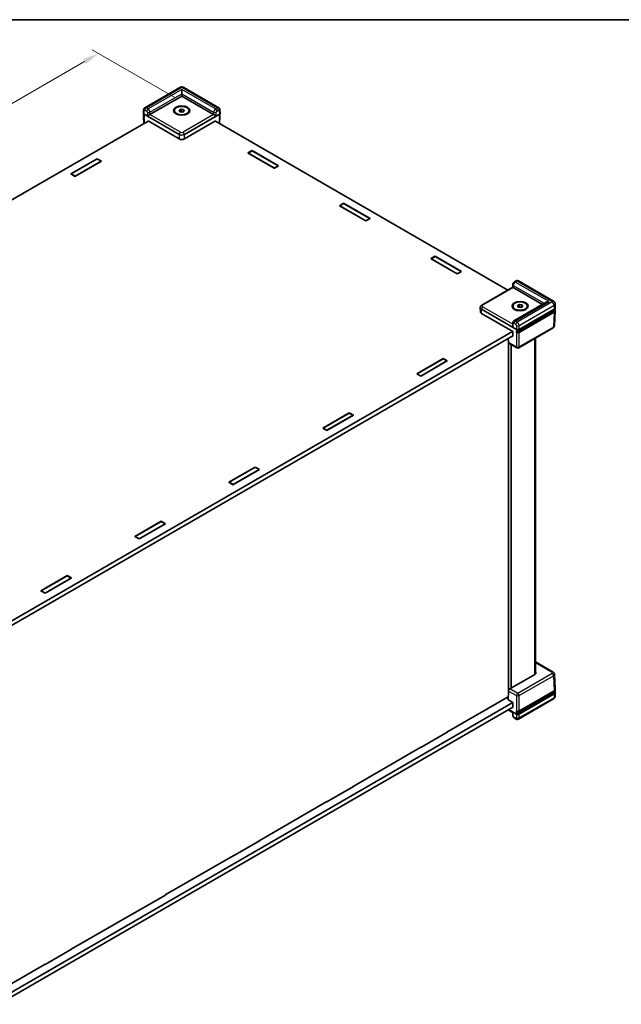
# Model space of a CAD drawing. Units: millimetres. Extents: x 22 to 7175, y 12 to 1417.
# Drawn here: x 167 to 307, y 204 to 434 of the extents above; entities that cross this region are included whole.
import ezdxf

# ---------------------------------------------------------------- set-up
doc = ezdxf.new("R2010")
doc.units = ezdxf.units.MM
doc.header["$LTSCALE"] = 1.5
doc.layers.get('Defpoints').update_dxf_attribs({"lineweight": 25})
for name, color, linetype, lineweight in [('Border (ISO)', 7, 'Continuous', 35), ('Dimension (ISO)', 7, 'Continuous', 18), ('Visible (ISO)', 7, 'Continuous', 35), ('Visible Narrow (ISO)', 7, 'Continuous', 25)]:
    doc.layers.add(name, color=color, linetype=linetype, lineweight=lineweight)
doc.styles.add('Note Text (TK)', font='txt')
doc.dimstyles.new('Default - Method 1b (TK)', dxfattribs={"dimscale": 1.5, "dimtxt": 2.5, "dimasz": 2.5, "dimexe": 1, "dimexo": 1.5, "dimgap": 1, "dimtad": 1, "dimtoh": 1, "dimrnd": 1e-08, "dimdsep": 46, "dimtxsty": 'Note Text (TK)', "dimcen": 0.09, "dimdle": 5, "dimclrd": 100, "dimclre": 100, "dimclrt": 7, "dimadec": 1, "dimazin": 1, "dimtfac": 1, "dimtmove": 0, "dimatfit": 3, "dimfxl": 1, "dimtolj": 1, "dimlwd": -1, "dimlwe": -1, "dimarcsym": 0})

# ---------------------------------------------------------------- blocks, each defined once
blk = doc.blocks.new('図面枠 tk図枠')
at = {"layer": 'Border (ISO)'}
blk.add_line((14.5, 289), (405.5, 289), dxfattribs=at)
blk = doc.blocks.new('*D14')
at = {"layer": 'Defpoints', "color": 0}
for p in [(185.28, 425.63), (205.43, 414), (69.06, 335.27)]:
    blk.add_point(p, dxfattribs=at)
at = {"layer": 'Dimension (ISO)', "color": 100}
for p, q in [((203.18, 415.3), (183.78, 426.5)), ((52.16, 348.78), (182.03, 423.76)), ((66.81, 336.57), (47.41, 347.77))]:
    blk.add_line(p, q, dxfattribs=at)
for points in [[(181.72, 424.3), (182.34, 423.22), (185.28, 425.63)], [(51.84, 349.32), (52.47, 348.23), (48.91, 346.9)]]:
    blk.add_solid(points, dxfattribs=at)
at = {"layer": 'Dimension (ISO)', "color": 7, "insert": (106.14, 383.86), "char_height": 3.75, "attachment_point": 4, "rotation": 30, "style": 'Note Text (TK)'}
blk.add_mtext('\\A1;{\\Q-30.000;\\W0.816;\\H0.816x; \\fＭＳ Ｐゴシック|b0|i0;D (401～500)}', dxfattribs=at)

msp = doc.modelspace()

# ---------------------------------------------------------------- linework, layer by layer
at = {"layer": 'Visible (ISO)'}
for p, q in [((204.202, 417.7176), (196.0624, 413.0183)), ((204.6749, 416.2216), (204.6749, 417.2714)), ((213.2873, 413.0183), (205.1478, 417.7176)), ((197.2583, 411.4148), (204.6749, 415.6968)), ((204.6749, 416.2216), (204.6749, 415.6968)), ((204.6749, 415.6968), (212.0914, 411.4148)), ((195.7611, 411.6791), (195.8015, 412.5714)), ((204.0774, 412.4299), (204.5148, 412.6824)), ((204.5148, 412.6824), (205.1123, 412.59)), ((204.5148, 412.1575), (204.5148, 412.6824)), ((205.1123, 412.59), (205.2724, 412.245)), ((205.1123, 412.1526), (205.1123, 412.59)), ((213.5887, 411.6791), (213.5482, 412.5714)), ((195.7611, 411.6661), (195.7754, 411.3499)), ((195.7945, 410.93), (195.8661, 409.3513)), ((195.8864, 411.4977), (204.069, 406.7735)), ((202.9606, 412.1975), (202.9606, 412.3375)), ((204.2375, 412.0849), (204.0774, 412.4299)), ((204.835, 411.9925), (204.2375, 412.0849)), ((204.357, 412.0664), (204.5148, 412.1575)), ((204.5148, 412.1575), (204.8135, 412.1113)), ((204.8135, 412.1113), (204.9928, 412.0836)), ((205.2724, 412.245), (204.835, 411.9925)), ((205.2807, 406.7735), (213.4633, 411.4977)), ((206.3891, 412.1975), (206.3891, 412.3375)), ((213.5553, 410.93), (213.4837, 409.3513)), ((213.5887, 411.6661), (213.5743, 411.3499)), ((196.8498, 409.9192), (77.1877, 340.8323)), ((196.8203, 409.9022), (196.8195, 409.9367)), ((196.8195, 409.9367), (204.069, 405.7512)), ((205.2807, 405.7512), (212.5302, 409.9367)), ((280.6442, 370.5761), (212.4999, 409.9192)), ((212.5302, 409.9367), (212.5295, 409.9022)), ((178.8402, 397.5968), (184.992, 401.1485)), ((178.916, 397.588), (184.9769, 401.0873)), ((184.9769, 401.0873), (185.886, 400.5624)), ((184.992, 401.1485), (185.9618, 400.5887)), ((184.992, 401.1485), (184.992, 401.0786)), ((220.0847, 402.4958), (221.0545, 403.0556)), ((226.2366, 398.944), (220.0847, 402.4958)), ((221.0696, 402.9944), (220.1605, 402.4695)), ((220.1605, 402.452), (220.1605, 402.4695)), ((220.1605, 402.4695), (226.2214, 398.9702)), ((221.0545, 403.0556), (227.2063, 399.5039)), ((221.0545, 403.0556), (221.0545, 402.9857)), ((227.1306, 399.4951), (221.0696, 402.9944)), ((185.9618, 400.5887), (179.81, 397.0369)), ((185.886, 400.5624), (179.8251, 397.0631)), ((185.886, 400.5449), (185.886, 400.5624)), ((226.2214, 398.9702), (227.1306, 399.4951)), ((226.2214, 398.9527), (226.2214, 398.9702)), ((227.2063, 399.5039), (226.2366, 398.944)), ((227.1306, 399.4601), (227.1306, 399.4951)), ((179.81, 397.0369), (178.8402, 397.5968)), ((179.8251, 397.0631), (178.916, 397.588)), ((178.916, 397.553), (178.916, 397.588)), ((179.8251, 397.0456), (179.8251, 397.0631)), ((241.3889, 390.1958), (242.3586, 390.7557)), ((247.5407, 386.6441), (241.3889, 390.1958)), ((242.3738, 390.6945), (241.4646, 390.1696)), ((241.4646, 390.1521), (241.4646, 390.1696)), ((241.4646, 390.1696), (247.5255, 386.6703)), ((242.3586, 390.7557), (248.5104, 387.2039)), ((242.3586, 390.7557), (242.3586, 390.6857)), ((248.4347, 387.1952), (242.3738, 390.6945)), ((247.5255, 386.6703), (248.4347, 387.1952)), ((247.5255, 386.6528), (247.5255, 386.6703)), ((248.5104, 387.2039), (247.5407, 386.6441)), ((248.4347, 387.1602), (248.4347, 387.1952)), ((262.693, 377.8959), (263.6627, 378.4558)), ((263.6779, 378.3945), (262.7687, 377.8696)), ((263.6627, 378.4558), (269.8146, 374.904)), ((263.6627, 378.4558), (263.6627, 378.3858)), ((269.7388, 374.8953), (263.6779, 378.3945)), ((268.8448, 374.3441), (262.693, 377.8959)), ((262.7687, 377.8521), (262.7687, 377.8696)), ((262.7687, 377.8696), (268.8297, 374.3704)), ((268.8297, 374.3704), (269.7388, 374.8953)), ((268.8297, 374.3529), (268.8297, 374.3704)), ((269.8146, 374.904), (268.8448, 374.3441)), ((269.7388, 374.8603), (269.7388, 374.8953)), ((281.7408, 371.2092), (281.7551, 371.8317)), ((282.5594, 372.7041), (282.1248, 372.4532)), ((291.2335, 368.016), (283.0939, 372.7154)), ((274.5249, 367.0431), (281.7408, 371.2092)), ((281.8687, 371.1289), (288.6424, 367.2181)), ((281.7525, 366.707), (281.7525, 366.8469)), ((289.5515, 367.743), (282.0165, 363.3926)), ((282.8693, 366.9394), (283.3067, 367.1919)), ((283.0294, 366.5944), (282.8693, 366.9394)), ((283.3067, 367.1919), (283.9042, 367.0995)), ((283.3067, 366.667), (283.3067, 367.1919)), ((284.0643, 366.7545), (283.6269, 366.502)), ((283.9042, 367.0995), (284.0643, 366.7545)), ((283.9042, 366.6621), (283.9042, 367.0995)), ((285.181, 366.707), (285.181, 366.8469)), ((291.6575, 366.51), (291.6169, 367.4042)), ((274.1851, 366.51), (274.1857, 366.5229)), ((274.1851, 366.4841), (274.2327, 365.4343)), ((274.4358, 366.1472), (282.6183, 361.423)), ((274.4834, 365.0974), (281.7329, 360.9119)), ((290.8005, 365.4472), (282.6657, 360.7506)), ((283.6269, 366.502), (283.0294, 366.5944)), ((283.1489, 366.5759), (283.3067, 366.667)), ((283.2154, 361.0967), (291.3836, 365.8126)), ((283.2242, 361.423), (291.4068, 366.1472)), ((283.3067, 366.667), (283.6054, 366.6208)), ((283.6054, 366.6208), (283.7847, 366.5931)), ((291.6241, 365.7479), (291.4665, 362.272)), ((291.6575, 366.4841), (291.6431, 366.1678)), ((281.7551, 362.9314), (281.741, 362.2989)), ((281.7559, 359.9104), (162.0354, 290.7898)), ((162.0587, 291.853), (281.7026, 360.9294)), ((281.7583, 359.8068), (281.6674, 359.8593)), ((281.7329, 360.9119), (281.7583, 359.8068)), ((291.1272, 361.7518), (283.1356, 357.1378)), ((280.7184, 359.3114), (280.7598, 358.3979)), ((280.7394, 276.7823), (280.7394, 358.8488)), ((282.707, 357.1378), (280.8539, 358.2077)), ((281.3454, 277.9031), (281.3454, 357.9239)), ((287.0513, 281.2242), (287.0513, 359.3986)), ((259.3898, 351.0915), (265.5416, 354.6432)), ((265.5265, 354.582), (259.4655, 351.0827)), ((266.5114, 354.0833), (260.3595, 350.5316)), ((260.3747, 350.5578), (266.4356, 354.0571)), ((266.4356, 354.0571), (265.5265, 354.582)), ((265.5416, 354.6432), (266.5114, 354.0833)), ((265.5416, 354.6432), (265.5416, 354.5732)), ((266.4356, 354.0396), (266.4356, 354.0571)), ((260.3595, 350.5316), (259.3898, 351.0915)), ((259.4655, 351.0827), (260.3747, 350.5578)), ((259.4655, 351.0477), (259.4655, 351.0827)), ((260.3747, 350.5403), (260.3747, 350.5578)), ((237.5099, 338.4591), (243.6617, 342.0109)), ((243.6465, 341.9496), (237.5856, 338.4503)), ((244.5557, 341.4247), (243.6465, 341.9496)), ((243.6617, 342.0109), (244.6314, 341.451)), ((243.6617, 342.0109), (243.6617, 341.9409)), ((244.6314, 341.451), (238.4796, 337.8992)), ((238.4948, 337.9255), (244.5557, 341.4247)), ((244.5557, 341.4072), (244.5557, 341.4247)), ((238.4796, 337.8992), (237.5099, 338.4591)), ((237.5856, 338.4503), (238.4948, 337.9255)), ((237.5856, 338.4154), (237.5856, 338.4503)), ((238.4948, 337.908), (238.4948, 337.9255)), ((215.63, 325.8267), (221.7818, 329.3785)), ((221.7666, 329.3173), (215.7057, 325.818)), ((222.7515, 328.8186), (216.5997, 325.2668)), ((216.6149, 325.2931), (222.6758, 328.7924)), ((222.6758, 328.7924), (221.7666, 329.3173)), ((221.7818, 329.3785), (222.7515, 328.8186)), ((221.7818, 329.3785), (221.7818, 329.3085)), ((222.6758, 328.7749), (222.6758, 328.7924)), ((216.5997, 325.2668), (215.63, 325.8267)), ((215.7057, 325.818), (216.6149, 325.2931)), ((215.7057, 325.783), (215.7057, 325.818)), ((216.6149, 325.2756), (216.6149, 325.2931)), ((193.7501, 313.1944), (199.9019, 316.7461)), ((199.8867, 316.6849), (193.8258, 313.1856)), ((200.7959, 316.16), (199.8867, 316.6849)), ((199.9019, 316.7461), (200.8716, 316.1862)), ((199.9019, 316.7461), (199.9019, 316.6761)), ((200.8716, 316.1862), (194.7198, 312.6345)), ((194.735, 312.6607), (200.7959, 316.16)), ((200.7959, 316.1425), (200.7959, 316.16)), ((194.7198, 312.6345), (193.7501, 313.1944)), ((193.8258, 313.1856), (194.735, 312.6607)), ((193.8258, 313.1506), (193.8258, 313.1856)), ((194.735, 312.6432), (194.735, 312.6607)), ((171.8702, 300.562), (178.022, 304.1138)), ((178.0068, 304.0525), (171.9459, 300.5532)), ((178.9917, 303.5539), (172.8399, 300.0021)), ((172.8551, 300.0284), (178.916, 303.5276)), ((178.916, 303.5276), (178.0068, 304.0525)), ((178.022, 304.1138), (178.9917, 303.5539)), ((178.022, 304.1138), (178.022, 304.0438)), ((178.916, 303.5101), (178.916, 303.5276)), ((172.8399, 300.0021), (171.8702, 300.562)), ((171.9459, 300.5532), (172.8551, 300.0284)), ((171.9459, 300.5183), (171.9459, 300.5532)), ((172.8551, 300.0109), (172.8551, 300.0284)), ((291.1272, 281.6609), (287.0513, 284.0141)), ((286.9084, 281.1149), (281.0705, 277.7444)), ((291.6241, 277.6648), (291.4665, 281.1407)), ((266.4356, 267.6601), (280.6991, 275.8951)), ((280.6673, 275.1944), (280.7598, 277.2332)), ((280.6673, 275.1944), (281.7583, 274.5646)), ((290.8005, 276.9157), (282.6558, 272.2133)), ((291.2335, 275.3967), (283.0939, 270.6973)), ((283.2154, 272.5762), (291.3645, 277.2811)), ((291.4068, 276.5659), (283.2242, 271.8417)), ((291.6575, 276.9027), (291.6169, 276.0085)), ((291.6575, 276.9286), (291.6431, 277.2448)), ((161.9195, 205.3406), (281.7575, 274.5291)), ((281.7337, 273.4656), (161.9659, 204.3176)), ((280.6442, 272.8366), (281.7409, 272.2034)), ((282.6183, 271.8417), (280.7697, 272.909)), ((281.7329, 273.4301), (281.7026, 273.4476)), ((281.7583, 274.5646), (281.7329, 273.4301)), ((281.7408, 272.2035), (281.7551, 271.5809)), ((282.5594, 270.7086), (282.1248, 270.9595)), ((266.5114, 267.6513), (260.3595, 264.0996)), ((266.4356, 267.6601), (266.4356, 267.6076)), ((266.4659, 267.6776), (266.5114, 267.6513)), ((244.5557, 255.0277), (260.3747, 264.1608)), ((260.3595, 264.0996), (260.3141, 264.1258)), ((260.3747, 264.1608), (260.3747, 264.1083)), ((244.6314, 255.019), (238.4796, 251.4672)), ((244.5557, 255.0277), (244.5557, 254.9752)), ((244.586, 255.0452), (244.6314, 255.019)), ((222.6758, 242.3954), (238.4948, 251.5285)), ((238.4796, 251.4672), (238.4342, 251.4935)), ((238.4948, 251.5285), (238.4948, 251.476)), ((222.7515, 242.3866), (216.5997, 238.8349)), ((222.6758, 242.3954), (222.6758, 242.3429)), ((222.7061, 242.4129), (222.7515, 242.3866)), ((200.7959, 229.763), (216.6149, 238.8961)), ((216.5997, 238.8349), (216.5543, 238.8611)), ((216.6149, 238.8961), (216.6149, 238.8436)), ((200.8716, 229.7542), (194.7198, 226.2025)), ((200.7959, 229.763), (200.7959, 229.7105)), ((200.8262, 229.7805), (200.8716, 229.7542)), ((178.916, 217.1306), (194.735, 226.2637)), ((194.7198, 226.2025), (194.6744, 226.2287)), ((194.735, 226.2637), (194.735, 226.2112)), ((178.9917, 217.1219), (172.8399, 213.5701)), ((178.916, 217.1306), (178.916, 217.0781)), ((178.9463, 217.1481), (178.9917, 217.1219)), ((161.1422, 206.8689), (172.8551, 213.6314)), ((172.8399, 213.5701), (172.7944, 213.5964)), ((172.8551, 213.6314), (172.8551, 213.5789))]:
    msp.add_line(p, q, dxfattribs=at)
msp.add_arc((282.9213, 357.509), 0.4286, 240, 300, dxfattribs=at)
for centre, major_axis in [((204.6749, 412.3375), (-1.8857, 0)), ((204.6749, 412.3375), (-1.7143, 0)), ((283.4668, 366.8469), (1.8857, 0)), ((283.4668, 366.8469), (1.7143, 0))]:
    msp.add_ellipse(centre, major_axis=major_axis, ratio=0.57735027, dxfattribs=at)
for centre, major_axis, ratio, start_param, end_param in [((196.1898, 411.6726), (-0.4289, 0), 0.57695479, 6.25702329, 7.06824085), ((196.1896, 411.6772), (0.2991, -13.194), 0.02326691, 4.7491017, 4.78054216), ((196.9473, 411.2352), (-0.4341, -0.2442), 0.01133452, 3.93370493, 5.47832131), ((196.9552, 411.5898), (0.4286, 0.0001), 0.5773502, 5.47126447, 5.49744441), ((204.6749, 411.8126), (0.5357, 0), 0.57735027, 1.30899694, 2.18629607), ((204.6749, 411.8126), (0.5357, 0), 0.57735027, 0.98675608, 1.30899694), ((212.3945, 411.5898), (0.4286, -0.0001), 0.5773502, 3.92733355, 3.95351349), ((212.4024, 411.2352), (0.4341, -0.2442), 0.01133452, 0.80486399, 2.34948038), ((213.1601, 411.6772), (-0.2991, -13.194), 0.02326691, 1.50264315, 1.53408361), ((213.1599, 411.6726), (0.4289, 0), 0.57695479, 5.49812976, 6.30934732), ((204.6749, 407.1238), (-0.8571, 0), 0.57774602, 0.78574078, 2.35585187), ((204.6749, 406.1015), (0.8571, 0), 0.57774602, 3.92733343, 5.49744453), ((282.1638, 370.9585), (-0.4229, 0.2507), 0.01133441, 0.00637137, 0.77902679), ((282.1717, 371.3039), (-0.4286, 0.0001), 0.5773502, 0.75956096, 0.7857409), ((290.1944, 367.3718), (0.9091, 0), 0.57735027, 1.57079633, 2.35619449), ((275.0425, 366.497), (-0.8577, 0), 0.57695479, 6.25702329, 7.06824085), ((275.0901, 365.4472), (-0.8577, 0), 0.57695479, 0.02616201, 0.78505555), ((283.4668, 366.322), (0.5357, 0), 0.57735027, 1.30899694, 2.18629607), ((283.4668, 366.322), (0.5357, 0), 0.57735027, 0.98675608, 1.30899694), ((290.1944, 365.7972), (-0.8571, 0), 0.57735027, 2.35619449, 2.64385627), ((290.8001, 366.497), (0.8577, 0), 0.57695479, 5.49812976, 6.30934732), ((282.1638, 362.0355), (-0.2971, 0.5282), 0.56974415, 0.76593233, 1.56408222), ((282.9213, 361.5981), (0.4286, 0), 0.57774602, 3.92733343, 5.49744453), ((282.9213, 361.6026), (0.2991, -13.194), 0.02326691, 4.7491017, 4.78054216), ((281.0625, 358.5821), (0.2056, 0.3761), 0.59226017, 2.36858083, 3.12779905), ((286.3017, 281.4647), (0.8577, 0), 0.57695479, 5.49812976, 6.7906585), ((281.0625, 277.399), (-0.2225, -0.3664), 0.56204401, 3.93941302, 5.4840294), ((290.1944, 277.2656), (-0.8571, 0), 0.57735027, 2.35619449, 2.69486163), ((290.8001, 276.9157), (0.8577, 0), 0.57695479, 5.49812976, 6.30934732), ((282.1638, 272.4542), (-0.4229, -0.2507), 0.01133441, 0.00637138, 0.7655896), ((282.9213, 272.0168), (-0.4286, 0), 0.57774602, 0.78574078, 2.35585187), ((282.9213, 272.0121), (0.307, 13.5438), 0.02208066, 1.52880516, 1.56024563)]:
    msp.add_ellipse(centre, major_axis=major_axis, ratio=ratio, start_param=start_param, end_param=end_param, dxfattribs=at)
for points, knots in [([(204.202, 417.7176), (204.2683, 417.7559), (204.333, 417.7818), (204.4594, 417.819), (204.5213, 417.8302), (204.6443, 417.8414), (204.7054, 417.8414), (204.8284, 417.8302), (204.8903, 417.819), (205.0168, 417.7818), (205.0814, 417.7559), (205.1478, 417.7176)], [-0.78505555, -0.78505555, -0.78505555, -0.78505555, -0.47103333, -0.47103333, -0.15701111, -0.15701111, 0.15701111, 0.15701111, 0.47103333, 0.47103333, 0.78505555, 0.78505555, 0.78505555, 0.78505555]), ([(195.8015, 412.5714), (195.8028, 412.5995), (195.806, 412.6286), (195.8177, 412.6889), (195.8261, 412.7201), (195.8503, 412.7839), (195.8661, 412.8165), (195.9067, 412.8808), (195.9317, 412.9124), (195.9909, 412.9704), (196.0251, 412.9967), (196.0624, 413.0183)], [-1.544616388, -1.544616388, -1.544616388, -1.544616388, -1.392772743, -1.392772743, -1.240929098, -1.240929098, -1.089085453, -1.089085453, -0.937241808, -0.937241808, -0.785398163, -0.785398163, -0.785398163, -0.785398163]), ([(213.2873, 413.0183), (213.3246, 412.9967), (213.3589, 412.9704), (213.4181, 412.9124), (213.443, 412.8808), (213.4837, 412.8165), (213.4994, 412.7839), (213.5236, 412.7201), (213.5321, 412.6889), (213.5437, 412.6286), (213.5469, 412.5995), (213.5482, 412.5714)], [0.785398163, 0.785398163, 0.785398163, 0.785398163, 0.937241808, 0.937241808, 1.089085453, 1.089085453, 1.240929098, 1.240929098, 1.392772743, 1.392772743, 1.544616388, 1.544616388, 1.544616388, 1.544616388]), ([(195.7754, 411.3499), (195.7761, 411.3354), (195.7786, 411.3209), (195.7871, 411.2928), (195.7931, 411.2792), (195.808, 411.2532), (195.817, 411.2409), (195.8374, 411.2175), (195.8489, 411.2065), (195.8717, 411.1878), (195.8826, 411.18), (195.8941, 411.1726)], [0.026162014, 0.026162014, 0.026162014, 0.026162014, 0.173146807, 0.173146807, 0.320131601, 0.320131601, 0.467116395, 0.467116395, 0.614101188, 0.614101188, 0.732978882, 0.732978882, 0.732978882, 0.732978882]), ([(195.7945, 410.93), (195.7937, 410.946), (195.7953, 410.9622), (195.8027, 410.9936), (195.8086, 411.0088), (195.8241, 411.0379), (195.8337, 411.0517), (195.856, 411.0776), (195.8687, 411.0898), (195.8869, 411.1044), (195.8912, 411.1076), (195.8956, 411.1108)], [-0.026162014, -0.026162014, -0.026162014, -0.026162014, 0.136081498, 0.136081498, 0.298325011, 0.298325011, 0.460568523, 0.460568523, 0.622812035, 0.622812035, 0.670739593, 0.670739593, 0.670739593, 0.670739593]), ([(213.4542, 411.1108), (213.4585, 411.1076), (213.4628, 411.1044), (213.481, 411.0898), (213.4937, 411.0776), (213.516, 411.0517), (213.5256, 411.0379), (213.5411, 411.0088), (213.547, 410.9936), (213.5544, 410.9622), (213.556, 410.946), (213.5553, 410.93)], [-0.670739593, -0.670739593, -0.670739593, -0.670739593, -0.622812035, -0.622812035, -0.460568523, -0.460568523, -0.298325011, -0.298325011, -0.136081498, -0.136081498, 0.026162014, 0.026162014, 0.026162014, 0.026162014]), ([(213.4556, 411.1726), (213.4672, 411.18), (213.4781, 411.1878), (213.5008, 411.2065), (213.5123, 411.2175), (213.5328, 411.2409), (213.5417, 411.2532), (213.5566, 411.2792), (213.5626, 411.2928), (213.5711, 411.3209), (213.5737, 411.3354), (213.5743, 411.3499)], [-0.732978882, -0.732978882, -0.732978882, -0.732978882, -0.614101188, -0.614101188, -0.467116395, -0.467116395, -0.320131601, -0.320131601, -0.173146807, -0.173146807, -0.026162014, -0.026162014, -0.026162014, -0.026162014]), ([(282.1248, 372.4532), (282.0762, 372.4251), (282.0351, 372.3931), (281.9622, 372.3246), (281.9304, 372.288), (281.8742, 372.2105), (281.8498, 372.1696), (281.8081, 372.0832), (281.7908, 372.0378), (281.7651, 371.9405), (281.7565, 371.8886), (281.7551, 371.8317)], [0, 0, 0, 0, 0.31415927, 0.31415927, 0.62831853, 0.62831853, 0.9424778, 0.9424778, 1.25663706, 1.25663706, 1.57079633, 1.57079633, 1.57079633, 1.57079633]), ([(283.0939, 372.7154), (283.0539, 372.7385), (283.0108, 372.7557), (282.9253, 372.7775), (282.8831, 372.7823), (282.8038, 372.7825), (282.7668, 372.7782), (282.6986, 372.7639), (282.6674, 372.7541), (282.61, 372.7312), (282.5837, 372.7181), (282.5594, 372.7041)], [-0.785398163, -0.785398163, -0.785398163, -0.785398163, -0.628318531, -0.628318531, -0.471238898, -0.471238898, -0.314159265, -0.314159265, -0.157079633, -0.157079633, 0, 0, 0, 0]), ([(274.1857, 366.5229), (274.1879, 366.5729), (274.1969, 366.6223), (274.2256, 366.7144), (274.2453, 366.7572), (274.291, 366.8343), (274.317, 366.8687), (274.3724, 366.9299), (274.4018, 366.9567), (274.4622, 367.0041), (274.4933, 367.0248), (274.5249, 367.0431)], [0.026162014, 0.026162014, 0.026162014, 0.026162014, 0.17794072, 0.17794072, 0.329719427, 0.329719427, 0.481498134, 0.481498134, 0.63327684, 0.63327684, 0.785055547, 0.785055547, 0.785055547, 0.785055547]), ([(291.2335, 368.016), (291.2655, 367.9975), (291.298, 367.976), (291.3629, 367.925), (291.3954, 367.8954), (291.4584, 367.8259), (291.4889, 367.7858), (291.5434, 367.6938), (291.5675, 367.6418), (291.6029, 367.5282), (291.6141, 367.4667), (291.6169, 367.4042)], [-0.785055547, -0.785055547, -0.785055547, -0.785055547, -0.63327684, -0.63327684, -0.481498134, -0.481498134, -0.329719427, -0.329719427, -0.17794072, -0.17794072, -0.026162014, -0.026162014, -0.026162014, -0.026162014]), ([(291.3836, 365.8126), (291.4143, 365.8304), (291.443, 365.8496), (291.4952, 365.8907), (291.5189, 365.9126), (291.5606, 365.9586), (291.5786, 365.9828), (291.6085, 366.0332), (291.6203, 366.0593), (291.637, 366.1129), (291.6419, 366.1403), (291.6431, 366.1678)], [-0.785055547, -0.785055547, -0.785055547, -0.785055547, -0.63327684, -0.63327684, -0.481498134, -0.481498134, -0.329719427, -0.329719427, -0.17794072, -0.17794072, -0.026162014, -0.026162014, -0.026162014, -0.026162014]), ([(291.5598, 365.9592), (291.5685, 365.9466), (291.5764, 365.9337), (291.598, 365.8932), (291.6089, 365.8648), (291.6226, 365.8069), (291.6254, 365.7773), (291.6241, 365.7479)], [-0.376518274, -0.376518274, -0.376518274, -0.376518274, -0.298325011, -0.298325011, -0.136081498, -0.136081498, 0.026162014, 0.026162014, 0.026162014, 0.026162014]), ([(281.7551, 362.9314), (281.7558, 362.9601), (281.7584, 362.9898), (281.769, 363.0516), (281.7769, 363.0837), (281.8004, 363.1494), (281.816, 363.1831), (281.8567, 363.2497), (281.882, 363.2826), (281.9426, 363.343), (281.9779, 363.3704), (282.0165, 363.3926)], [-1.570796327, -1.570796327, -1.570796327, -1.570796327, -1.413716694, -1.413716694, -1.256637061, -1.256637061, -1.099557429, -1.099557429, -0.942477796, -0.942477796, -0.785398163, -0.785398163, -0.785398163, -0.785398163]), ([(291.1272, 361.7518), (291.1588, 361.7701), (291.1899, 361.7908), (291.2503, 361.8382), (291.2797, 361.865), (291.3351, 361.9262), (291.3611, 361.9606), (291.4068, 362.0377), (291.4265, 362.0805), (291.4552, 362.1726), (291.4642, 362.222), (291.4665, 362.272)], [-0.785055547, -0.785055547, -0.785055547, -0.785055547, -0.63327684, -0.63327684, -0.481498134, -0.481498134, -0.329719427, -0.329719427, -0.17794072, -0.17794072, -0.026162014, -0.026162014, -0.026162014, -0.026162014]), ([(282.6346, 361.0925), (282.6346, 361.0926), (282.6345, 361.0926), (282.6317, 361.0942), (282.6294, 361.0967), (282.6264, 361.1032), (282.6256, 361.107), (282.6255, 361.1114)], [0.00776329816, 0.00776329816, 0.00776329816, 0.00776329816, 0.00781709744, 0.00781709744, 0.01172389463, 0.01172389463, 0.01549047939, 0.01549047939, 0.01549047939, 0.01549047939]), ([(282.6346, 361.0925), (282.6506, 361.0837), (282.6677, 361.0757), (282.7033, 361.0614), (282.722, 361.0551), (282.7606, 361.0443), (282.7805, 361.0398), (282.8212, 361.0326), (282.842, 361.0299), (282.8839, 361.0264), (282.9051, 361.0256), (282.9474, 361.0259), (282.9685, 361.027), (283.0103, 361.0311), (283.0309, 361.034), (283.0714, 361.0418), (283.0911, 361.0466), (283.1293, 361.058), (283.1477, 361.0645), (283.1829, 361.0794), (283.1996, 361.0876), (283.2154, 361.0967)], [-0.76104406, -0.76104406, -0.76104406, -0.76104406, -0.6064341, -0.6064341, -0.45182414, -0.45182414, -0.29721418, -0.29721418, -0.14260422, -0.14260422, 0.01200574, 0.01200574, 0.1666157, 0.1666157, 0.32122566, 0.32122566, 0.47583562, 0.47583562, 0.63044559, 0.63044559, 0.78505555, 0.78505555, 0.78505555, 0.78505555]), ([(282.6354, 360.6971), (282.6353, 360.7016), (282.6359, 360.7065), (282.6387, 360.7167), (282.6408, 360.7218), (282.6462, 360.7316), (282.6494, 360.7361), (282.655, 360.7423), (282.6571, 360.7443), (282.6614, 360.7478), (282.6635, 360.7494), (282.6657, 360.7506)], [0, 0, 0, 0, 0.0039008363, 0.0039008363, 0.0078044009, 0.0078044009, 0.011714047, 0.011714047, 0.0138754851, 0.0138754851, 0.0160374948, 0.0160374948, 0.0160374948, 0.0160374948]), ([(291.1272, 281.6609), (291.1588, 281.6426), (291.1899, 281.6219), (291.2503, 281.5745), (291.2797, 281.5476), (291.3351, 281.4865), (291.3611, 281.4521), (291.4068, 281.375), (291.4265, 281.3322), (291.4552, 281.24), (291.4642, 281.1907), (291.4665, 281.1407)], [-0.785055547, -0.785055547, -0.785055547, -0.785055547, -0.63327684, -0.63327684, -0.481498134, -0.481498134, -0.329719427, -0.329719427, -0.17794072, -0.17794072, -0.026162014, -0.026162014, -0.026162014, -0.026162014]), ([(291.3645, 277.2811), (291.3974, 277.3001), (291.4278, 277.3207), (291.483, 277.365), (291.5077, 277.3887), (291.5506, 277.4386), (291.5688, 277.4649), (291.598, 277.5195), (291.6089, 277.5479), (291.6226, 277.6058), (291.6254, 277.6353), (291.6241, 277.6648)], [-0.785055547, -0.785055547, -0.785055547, -0.785055547, -0.622812035, -0.622812035, -0.460568523, -0.460568523, -0.298325011, -0.298325011, -0.136081498, -0.136081498, 0.026162014, 0.026162014, 0.026162014, 0.026162014]), ([(291.5598, 277.4534), (291.5724, 277.4376), (291.5837, 277.4214), (291.6085, 277.3795), (291.6203, 277.3534), (291.637, 277.2998), (291.6419, 277.2724), (291.6431, 277.2448)], [-0.430381162, -0.430381162, -0.430381162, -0.430381162, -0.329719427, -0.329719427, -0.17794072, -0.17794072, -0.026162014, -0.026162014, -0.026162014, -0.026162014]), ([(291.2335, 275.3967), (291.2655, 275.4152), (291.298, 275.4367), (291.3629, 275.4877), (291.3954, 275.5173), (291.4584, 275.5868), (291.4889, 275.6269), (291.5434, 275.7188), (291.5675, 275.7708), (291.6029, 275.8844), (291.6141, 275.946), (291.6169, 276.0085)], [-0.785055547, -0.785055547, -0.785055547, -0.785055547, -0.63327684, -0.63327684, -0.481498134, -0.481498134, -0.329719427, -0.329719427, -0.17794072, -0.17794072, -0.026162014, -0.026162014, -0.026162014, -0.026162014]), ([(282.1248, 270.9595), (282.0762, 270.9876), (282.0351, 271.0195), (281.9622, 271.088), (281.9304, 271.1247), (281.8742, 271.2022), (281.8498, 271.2431), (281.8081, 271.3294), (281.7908, 271.3749), (281.7651, 271.4722), (281.7565, 271.524), (281.7551, 271.5809)], [0, 0, 0, 0, 0.31415927, 0.31415927, 0.62831853, 0.62831853, 0.9424778, 0.9424778, 1.25663706, 1.25663706, 1.57079633, 1.57079633, 1.57079633, 1.57079633]), ([(283.0939, 270.6973), (283.0539, 270.6742), (283.0108, 270.657), (282.9253, 270.6351), (282.8831, 270.6304), (282.8038, 270.6301), (282.7668, 270.6345), (282.6986, 270.6488), (282.6674, 270.6586), (282.61, 270.6815), (282.5837, 270.6945), (282.5594, 270.7086)], [-0.785398163, -0.785398163, -0.785398163, -0.785398163, -0.628318531, -0.628318531, -0.471238898, -0.471238898, -0.314159265, -0.314159265, -0.157079633, -0.157079633, 0, 0, 0, 0]), ([(282.6255, 272.1618), (282.6256, 272.1664), (282.6265, 272.1714), (282.6297, 272.1816), (282.6319, 272.1866), (282.6376, 272.1962), (282.641, 272.2007), (282.6482, 272.2081), (282.652, 272.2111), (282.6558, 272.2133)], [0, 0, 0, 0, 0.0039054962, 0.0039054962, 0.0078115414, 0.0078115414, 0.0117186941, 0.0117186941, 0.0154902656, 0.0154902656, 0.0154902656, 0.0154902656]), ([(282.6448, 272.5665), (282.6447, 272.5666), (282.6445, 272.5667), (282.6416, 272.5684), (282.6393, 272.5709), (282.6369, 272.576), (282.6363, 272.578), (282.6355, 272.5825), (282.6353, 272.5849), (282.6354, 272.5874)], [0.00762243268, 0.00762243268, 0.00762243268, 0.00762243268, 0.00783528724, 0.00783528724, 0.01174356482, 0.01174356482, 0.01389120932, 0.01389120932, 0.01603864691, 0.01603864691, 0.01603864691, 0.01603864691]), ([(282.6448, 272.5665), (282.6609, 272.5582), (282.6779, 272.5507), (282.7135, 272.5374), (282.732, 272.5315), (282.7702, 272.5215), (282.7898, 272.5174), (282.8299, 272.5108), (282.8503, 272.5085), (282.8914, 272.5055), (282.9122, 272.505), (282.9536, 272.5056), (282.9742, 272.5069), (283.0151, 272.5112), (283.0352, 272.5142), (283.0747, 272.522), (283.094, 272.5268), (283.1312, 272.5381), (283.1492, 272.5446), (283.1836, 272.5592), (283.2, 272.5673), (283.2154, 272.5762)], [-0.72856407, -0.72856407, -0.72856407, -0.72856407, -0.5772021, -0.5772021, -0.42584014, -0.42584014, -0.27447818, -0.27447818, -0.12311622, -0.12311622, 0.02824574, 0.02824574, 0.1796077, 0.1796077, 0.33096966, 0.33096966, 0.48233162, 0.48233162, 0.63369359, 0.63369359, 0.78505555, 0.78505555, 0.78505555, 0.78505555])]:
    msp.add_open_spline(points, degree=3, knots=knots, dxfattribs=at)
at = {"layer": 'Visible Narrow (ISO)'}
for p, q in [((196.385, 412.9871), (204.5234, 417.6858)), ((204.6749, 417.2714), (196.8196, 412.7362)), ((212.5301, 412.7362), (204.6749, 417.2714)), ((204.8263, 417.6858), (212.9647, 412.9871)), ((197.2702, 411.9466), (204.6749, 416.2216)), ((204.6749, 416.2216), (212.0795, 411.9466)), ((196.8196, 412.7362), (196.385, 412.9871)), ((212.9647, 412.9871), (212.5301, 412.7362)), ((195.8864, 411.4977), (195.9267, 412.3863)), ((195.9808, 409.4175), (195.8864, 411.4977)), ((196.0821, 412.4714), (196.5166, 412.2205)), ((196.6642, 411.9558), (196.6444, 411.0695)), ((196.6444, 411.0695), (204.069, 406.7829)), ((204.3719, 407.2986), (197.2502, 411.4103)), ((197.2583, 411.4148), (197.2702, 411.9466)), ((212.0995, 411.4103), (204.9778, 407.2986)), ((205.2807, 406.7829), (212.7054, 411.0695)), ((212.0795, 411.9466), (212.0914, 411.4148)), ((212.7054, 411.0695), (212.6855, 411.9558)), ((212.8331, 412.2205), (213.2677, 412.4714)), ((213.4633, 411.4977), (213.3689, 409.4175)), ((213.423, 412.3863), (213.4633, 411.4977)), ((204.069, 406.7829), (204.069, 406.7735)), ((204.069, 406.7735), (204.069, 405.7512)), ((205.2807, 406.7735), (205.2807, 406.7829)), ((205.2807, 405.7512), (205.2807, 406.7735)), ((281.8687, 371.1289), (281.8806, 371.6469)), ((281.8806, 371.6469), (289.097, 367.4805)), ((282.3391, 372.432), (282.7737, 372.6829)), ((290.1944, 367.8967), (282.3391, 372.432)), ((282.7737, 372.6829), (290.9121, 367.9842)), ((274.7391, 367.0218), (281.8608, 371.1335)), ((282.3391, 363.3615), (290.1944, 367.8967)), ((290.9121, 367.8093), (282.7737, 363.1106)), ((283.2242, 362.3348), (291.3665, 367.0358)), ((291.3665, 367.0358), (291.4068, 366.1472)), ((274.4358, 366.1472), (274.4362, 366.1564)), ((274.4834, 365.0974), (274.4358, 366.1472)), ((274.4362, 366.1564), (281.8608, 361.8698)), ((281.7483, 362.6253), (274.7391, 366.672)), ((291.3431, 365.4648), (283.1939, 360.7599)), ((291.3924, 365.8313), (283.2242, 361.1154)), ((283.2242, 360.7065), (291.3734, 365.4114)), ((290.8005, 365.476), (290.8005, 365.4472)), ((291.3734, 365.4114), (291.2159, 361.9389)), ((291.4068, 366.1472), (291.3924, 365.8313)), ((281.8608, 361.8698), (281.8807, 362.756)), ((282.0362, 362.8458), (282.4707, 362.5949)), ((282.7737, 363.1106), (282.3391, 363.3615)), ((282.6183, 362.3348), (282.6183, 361.423)), ((283.2242, 361.423), (283.2242, 362.3348)), ((282.6183, 361.423), (282.6183, 357.3249)), ((291.2159, 361.9389), (283.2242, 357.3249)), ((283.2242, 361.423), (283.2242, 361.1154)), ((283.2242, 357.3249), (283.2242, 360.7065)), ((282.6183, 357.3249), (280.7598, 358.3979)), ((286.8003, 359.2536), (286.8003, 281.0525)), ((287.0513, 283.8691), (290.913, 281.6396)), ((290.913, 281.2898), (282.9213, 276.6758)), ((283.2242, 276.1601), (291.2159, 280.7741)), ((291.2159, 280.7741), (291.3734, 277.3016)), ((282.9213, 276.6758), (281.0705, 277.7444)), ((280.7598, 277.2332), (282.6183, 276.1601)), ((282.6183, 276.1601), (282.6183, 271.8417)), ((291.3621, 276.9333), (283.1939, 272.2174)), ((291.3734, 277.3016), (283.2242, 272.5967)), ((283.2242, 272.1658), (291.3924, 276.8817)), ((283.2242, 272.5967), (283.2242, 276.1601)), ((291.3665, 275.6773), (283.2242, 270.9764)), ((290.8005, 276.9554), (290.8005, 276.9157)), ((291.4068, 276.5659), (291.3665, 275.6773)), ((291.3924, 276.8817), (291.4068, 276.5659)), ((281.8608, 272.2701), (280.7619, 272.9045)), ((281.8807, 271.4067), (281.8608, 272.2701)), ((282.4707, 270.8957), (282.0362, 271.1466)), ((282.6183, 271.8417), (282.6183, 270.9764)), ((283.2242, 271.8417), (283.2242, 272.1658)), ((283.2242, 270.9764), (283.2242, 271.8417))]:
    msp.add_line(p, q, dxfattribs=at)
for centre, major_axis, ratio, start_param, end_param in [((204.5234, 417.1609), (-0.3214, 0.5567), 0.57735027, 5.49778714, 6.28318531), ((204.6749, 417.5982), (0.2143, 0), 0.57774602, 0.78574078, 2.35585187), ((204.8263, 417.1609), (0.3214, 0.5567), 0.57735027, 0, 0.78539816), ((196.2297, 412.552), (-0.4281, 0.0194), 0.57695479, 0, 0.81121756), ((196.381, 412.4599), (-0.3172, 0.5592), 0.58236737, 5.50222821, 6.28762637), ((196.385, 412.6372), (0.2143, 0.3712), 0.57735027, 0.78539816, 2.33001455), ((196.8196, 412.3863), (0.2143, 0.3712), 0.57735027, 0.78539816, 2.33001455), ((196.8156, 412.209), (-0.3172, 0.5592), 0.58236737, 3.93143188, 5.50222821), ((212.5341, 412.209), (-0.3172, -0.5592), 0.58236737, 3.92254975, 5.49334608), ((212.5301, 412.3863), (0.2143, -0.3712), 0.57735027, 0.8115781, 2.35619449), ((212.9687, 412.4599), (-0.3172, -0.5592), 0.58236737, 3.13715159, 3.92254975), ((212.9647, 412.6372), (0.2143, -0.3712), 0.57735027, 0.8115781, 2.35619449), ((213.1201, 412.552), (0.4281, 0.0194), 0.57695479, 5.47196775, 6.28318531), ((196.2041, 411.3577), (-0.4288, -0.0019), 0.57702592, 0.02354957, 0.75915402), ((196.2231, 410.9377), (-0.4288, -0.0019), 0.57702592, 0.02354957, 0.72771355), ((196.2231, 410.9727), (-0.386, 0), 0.57695479, 5.7235412, 6.87040959), ((196.0781, 412.2942), (0.1028, -0.1881), 0.59226017, 2.36998809, 3.91460448), ((196.5127, 412.0433), (0.1028, -0.1881), 0.59226017, 0.79919176, 2.36998809), ((196.9671, 412.1215), (0.4285, -0.0096), 0.56203916, 3.93974254, 5.51053886), ((212.3826, 412.1215), (0.4285, 0.0096), 0.56203916, 3.9142391, 5.48503542), ((212.8371, 412.0433), (0.1028, 0.1881), 0.59226017, 0.77160456, 2.34240089), ((213.2716, 412.2942), (0.1028, 0.1881), 0.59226017, 5.51017348, 7.05478987), ((213.1266, 410.9377), (0.4288, -0.0019), 0.57702592, 5.55547176, 6.25963573), ((213.1266, 410.9727), (0.386, 0), 0.57695479, 5.69596103, 6.84282942), ((213.1457, 411.3577), (0.4288, -0.0019), 0.57702592, 5.52403129, 6.25963573), ((204.3719, 406.9486), (-0.2143, -0.3712), 0.57735027, 3.92699082, 5.47160721), ((204.6749, 407.1238), (0.8571, 0), 0.56224231, 3.92733343, 5.49744453), ((204.6749, 407.4737), (-0.4286, 0), 0.57774602, 0.78574078, 2.35585187), ((204.9778, 406.9486), (0.2143, -0.3712), 0.57735027, 0.8115781, 2.35619449), ((282.1836, 371.8219), (-0.4285, 0.0098), 0.59226569, 0, 0.79883535), ((282.3351, 371.9094), (0.3256, 0.5543), 0.57228917, 0.78968685, 2.36048318), ((282.3391, 372.082), (-0.2143, 0.3712), 0.57735027, 5.49778714, 6.28318531), ((282.7737, 372.3329), (-0.2143, 0.3712), 0.57735027, 5.49778714, 6.28318531), ((282.7697, 372.1603), (0.3256, 0.5543), 0.57228917, 0.00428869, 0.78968685), ((274.7391, 366.6719), (-0.2143, 0.3712), 0.57735027, 5.49778714, 6.28318531), ((275.0425, 366.8469), (-0.4289, 0), 0.57695479, 5.49812976, 7.06824085), ((290.9121, 367.4593), (0.3214, 0.5567), 0.57735027, 0, 0.78539816), ((290.7604, 367.8967), (0.2144, 0), 0.57695479, 5.49812976, 7.06824085), ((290.9121, 367.2844), (-0.3214, 0.5567), 0.57735027, 3.95317076, 5.49778714), ((290.7604, 367.3718), (0.8567, 0.0291), 0.57710315, 5.47850881, 6.28972637), ((275.0425, 366.497), (-0.8571, 0.0194), 0.57715256, 6.27009982, 7.08131738), ((274.7391, 366.3221), (-0.2143, -0.3712), 0.57735027, 3.92699082, 5.47160721), ((290.7667, 365.7972), (0.8148, 0), 0.57695479, 5.49812976, 6.59091509), ((291.3431, 365.4298), (0.0214, -0.0371), 0.57735027, 0.75921822, 2.35619449), ((290.7667, 365.7622), (0.8577, -0.0019), 0.57699232, 5.49943573, 6.25832927), ((291.3621, 365.8498), (0.0214, -0.0371), 0.57735027, 0, 0.75921822), ((290.7858, 366.1821), (0.8577, -0.0019), 0.57699232, 5.49943573, 6.25832927), ((282.1836, 362.9218), (-0.4285, 0.0096), 0.56203916, 0, 0.79814988), ((282.0322, 362.6685), (0.1028, -0.1881), 0.59226017, 2.36998809, 3.94078442), ((282.3351, 362.8343), (-0.3172, 0.5592), 0.58236737, 5.50222821, 6.28762637), ((282.3391, 363.0115), (-0.2143, -0.3712), 0.57735027, 3.92699082, 5.47160721), ((282.7737, 362.7606), (-0.2143, -0.3712), 0.57735027, 3.92699082, 5.47160721), ((282.4668, 362.4176), (0.1028, -0.1881), 0.59226017, 0.8253717, 2.36998809), ((282.9213, 362.5006), (0.4286, 0), 0.5467386, 3.92733343, 5.49744453), ((282.7697, 362.5834), (-0.3172, 0.5592), 0.58236737, 3.95761182, 5.50222821), ((290.6096, 362.2979), (0.8571, -0.0194), 0.57715256, 5.51120628, 6.27009982), ((282.9213, 361.2915), (-0.4286, 0), 0.58068852, 0.80902987, 2.35585187), ((282.9213, 360.8825), (0.4286, 0), 0.58068852, 3.98206299, 5.49744453), ((282.9213, 360.9175), (-0.3857, 0), 0.57774602, 0.8465546, 2.35585187), ((283.1939, 360.7249), (0.0214, -0.0371), 0.57735027, 0.75921822, 2.35619449), ((283.1939, 361.1338), (0.0214, -0.0371), 0.57735027, 0, 0.75921822), ((290.913, 362.123), (0.2143, -0.3712), 0.57735027, 0, 0.75921822), ((282.9213, 357.509), (-0.4286, 0), 0.60717097, 0.78574078, 2.35585187), ((282.9213, 357.509), (-0.2143, -0.3712), 0.57735027, 5.52396708, 6.28318531), ((282.9213, 357.509), (0.2143, -0.3712), 0.57735027, 0, 0.75921822), ((290.913, 281.2897), (0.2143, 0.3712), 0.57735027, 0, 0.78539816), ((290.6096, 281.4647), (0.4289, 0), 0.57695479, 5.49812976, 7.06824085), ((290.913, 280.9399), (-0.2143, 0.3712), 0.57735027, 3.95317076, 5.49778714), ((290.6096, 281.1148), (0.8571, 0.0194), 0.57715256, 5.48505324, 6.2962708), ((290.7858, 277.2656), (0.8148, 0), 0.57695479, 5.49812976, 6.65082309), ((290.7667, 277.6505), (0.8577, 0.0019), 0.57699232, 5.49682379, 6.30804135), ((282.9213, 276.3259), (-0.2143, -0.3712), 0.57735027, 3.92699082, 5.47160721), ((282.9213, 276.3259), (0.4286, 0), 0.5467386, 3.92733343, 5.49744453), ((282.9213, 276.3259), (-0.2143, 0.3712), 0.57735027, 3.95317076, 5.49778714), ((290.9121, 275.9534), (0.3214, -0.5567), 0.57735027, 0, 0.75921822), ((291.3621, 276.8983), (0.0214, -0.0371), 0.57735027, 0.8115781, 2.35619449), ((291.3431, 277.3182), (0.0214, -0.0371), 0.57735027, 0, 0.8115781), ((290.7604, 276.0409), (0.8567, -0.0291), 0.57710315, 5.51775071, 6.27664424), ((290.7858, 277.2306), (0.8577, 0.0019), 0.57699232, 5.49682379, 6.30804135), ((282.1836, 271.5908), (-0.4285, -0.0098), 0.59226569, 0, 0.77196098), ((282.0322, 271.3192), (-0.1112, 0.1832), 0.56204401, 0.77297596, 2.34377229), ((282.3391, 271.3306), (-0.2143, -0.3712), 0.57735027, 5.52396708, 6.28318531), ((282.4668, 271.0683), (-0.1112, 0.1832), 0.56204401, 2.34377229, 3.88838868), ((282.7737, 271.0797), (-0.2143, -0.3712), 0.57735027, 5.52396708, 6.28318531), ((282.9213, 271.1604), (-0.4286, 0), 0.60717097, 0.78574078, 2.35585187), ((282.9213, 272.34), (0.4286, 0), 0.57464528, 3.95062252, 5.49744453), ((282.9213, 272.7709), (-0.4286, 0), 0.57464528, 0.84047034, 2.35585187), ((282.9213, 272.375), (-0.3857, 0), 0.57774602, 0.81161637, 2.35585187), ((282.7697, 271.2524), (0.3256, -0.5543), 0.57228917, 6.27889662, 7.03811485), ((283.1939, 272.1824), (0.0214, -0.0371), 0.57735027, 0.8115781, 2.35619449), ((283.1939, 272.6133), (0.0214, -0.0371), 0.57735027, 0, 0.8115781)]:
    msp.add_ellipse(centre, major_axis=major_axis, ratio=ratio, start_param=start_param, end_param=end_param, dxfattribs=at)

# ---------------------------------------------------------------- block references
at = {"xscale": 1.5, "yscale": 1.5, "zscale": 1.5}
msp.add_blockref('図面枠 tk図枠', (0, 0), dxfattribs=at)

# ---------------------------------------------------------------- dimensions: what is measured, and where the dimension line sits
at = {"layer": 'Dimension (ISO)', "color": 100}
dim = msp.add_linear_dim(base=(185.2799, 425.6347), p1=(69.0619, 335.266), p2=(205.4325, 413.9996), angle=210, text='{\\Q-30.000;\\W0.816;\\H0.816x; \\fＭＳ Ｐゴシック|b0|i0;D (401～500)}', dimstyle='Default - Method 1b (TK)', override={"dimgap": 1, "dimtoh": 0, "dimdec": 2, "dimlfac": 2.857738, "dimtol": 0, "dimlim": 0, "dimtp": 0, "dimtm": 0, "dimtdec": 2, "dimtofl": 0, "dimatfit": 1}, dxfattribs=at)
dim.commit()
dim.dimension.update_dxf_attribs({"geometry": '*D14', "text_midpoint": (117.0946, 386.2679), "dimtype": 160})

doc.saveas('drawing.dxf')
